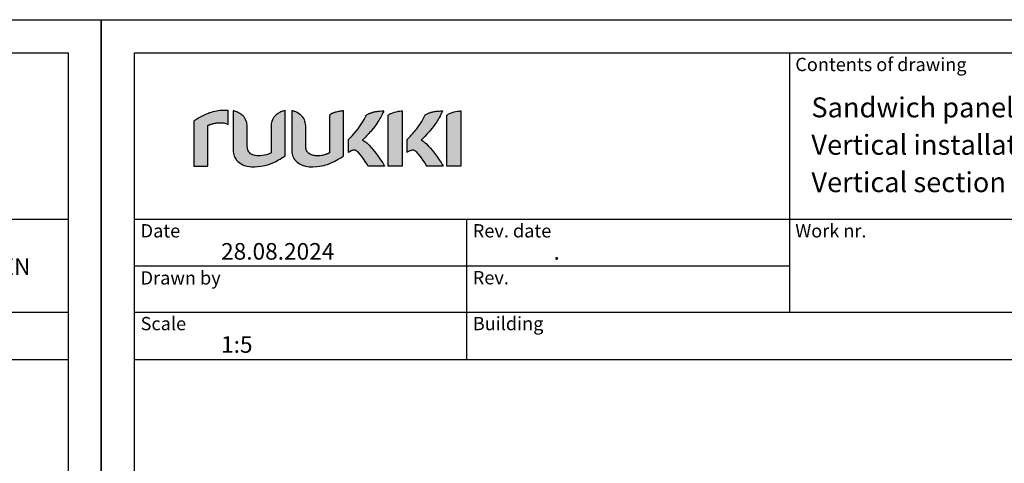
# Model space of a CAD drawing. Units: millimetres. Extents: x -1135 to 2153, y -4777 to 6.
# Drawn here: x 983 to 1723, y -3625 to -3292 of the extents above; entities that cross this region are included whole.
import ezdxf

# ---------------------------------------------------------------- set-up
doc = ezdxf.new("R2010")
doc.units = ezdxf.units.MM
doc.layers.get('0').update_dxf_attribs({"color": 1})
doc.layers.add('S-2_EN', color=7, linetype='Continuous')
doc.styles.get("Standard").update_dxf_attribs({"font": 'arial.ttf'})

# ---------------------------------------------------------------- blocks, each defined once
blk = doc.blocks.new('title_block_en')
at = {"linetype": 'ByBlock'}
h = blk.add_hatch(color=256, dxfattribs=at)
h.paths.add_polyline_path([(7.92, 275.77), (7.92, 268.97), (10.04, 268.97), (10.04, 275.09), (10.14, 275.14), (10.19, 275.16), (10.24, 275.18), (10.29, 275.21), (10.34, 275.23), (10.39, 275.25), (10.45, 275.27), (10.55, 275.31), (10.61, 275.33), (10.66, 275.34), (10.72, 275.36), (10.77, 275.37), (10.83, 275.39), (10.94, 275.42), (11.05, 275.44), (11.21, 275.47), (11.31, 275.49), (11.46, 275.51), (11.61, 275.52), (11.86, 275.52), (12.21, 275.5), (12.44, 275.48), (12.76, 275.39), (13.01, 275.28), (13.07, 275.24), (13.09, 275.24), (13.1, 275.24), (13.1, 275.24), (13.1, 277.36), (13.06, 277.37), (13.02, 277.37), (12.98, 277.37), (12.78, 277.37), (12.59, 277.37), (12.41, 277.37), (12.23, 277.36), (12.06, 277.35), (11.81, 277.33), (11.58, 277.3), (11.35, 277.27), (11.14, 277.22), (10.8, 277.15), (10.55, 277.07), (10.3, 276.99), (10.12, 276.92), (9.92, 276.85), (9.68, 276.74), (9.5, 276.66), (9.27, 276.54), (8.7, 276.23), (8.3, 276), (8.14, 275.9), (8.01, 275.83), (7.97, 275.8)])
h.paths.add_polyline_path([(13.85, 277.31), (13.85, 271.37), (13.86, 271.14), (13.88, 270.92), (13.93, 270.71), (13.99, 270.51), (14.04, 270.39), (14.1, 270.27), (14.17, 270.15), (14.28, 269.99), (14.36, 269.89), (14.53, 269.7), (14.68, 269.57), (14.89, 269.42), (15.05, 269.31), (15.29, 269.2), (15.41, 269.14), (15.67, 269.05), (15.93, 268.98), (16.26, 268.92), (16.6, 268.89), (17.09, 268.89), (17.52, 268.91), (18, 268.96), (18.37, 269.02), (19.03, 269.19), (19.72, 269.45), (20.26, 269.71), (20.68, 269.93), (20.89, 270.05), (21.17, 270.22), (21.37, 270.35), (21.51, 270.43), (21.62, 270.51), (21.65, 270.53), (21.65, 273.93), (21.65, 277.34), (21.55, 277.31), (21.44, 277.28), (21.33, 277.25), (21.28, 277.23), (21.18, 277.2), (21.03, 277.14), (20.84, 277.05), (20.65, 276.94), (20.48, 276.83), (20.4, 276.76), (20.28, 276.66), (20.2, 276.59), (20.09, 276.48), (20.02, 276.4), (19.96, 276.31), (19.9, 276.23), (19.84, 276.14), (19.82, 276.09), (19.74, 275.95), (19.65, 275.7), (19.6, 275.53), (19.57, 275.36), (19.54, 275.19), (19.53, 275.06), (19.53, 274.94), (19.53, 270.98), (19.34, 270.88), (19.13, 270.8), (18.87, 270.71), (18.54, 270.62), (17.93, 270.54), (17.72, 270.54), (17.41, 270.56), (17.17, 270.59), (16.99, 270.63), (16.82, 270.67), (16.67, 270.74), (16.47, 270.85), (16.33, 270.97), (16.18, 271.15), (16.11, 271.29), (16.05, 271.44), (16, 271.61), (15.98, 271.7), (15.97, 271.8), (15.96, 271.9), (15.96, 272.01), (15.96, 272.06), (15.96, 274.91), (15.95, 275.1), (15.91, 275.39), (15.87, 275.56), (15.81, 275.77), (15.7, 276.01), (15.53, 276.29), (15.43, 276.41), (15.37, 276.49), (15.26, 276.6), (15.1, 276.73), (15.01, 276.8), (14.84, 276.92), (14.66, 277.02), (14.51, 277.09), (14.36, 277.16), (14.21, 277.21), (14.11, 277.24), (14, 277.27), (13.95, 277.29), (13.9, 277.3)])
h.paths.add_polyline_path([(22.65, 277.34), (22.65, 271.37), (22.65, 271.21), (22.66, 271.06), (22.71, 270.78), (22.77, 270.58), (22.84, 270.39), (22.93, 270.21), (23.08, 269.99), (23.24, 269.79), (23.48, 269.57), (23.8, 269.35), (24.21, 269.14), (24.73, 268.98), (25.26, 268.9), (25.8, 268.88), (26.41, 268.91), (26.81, 268.96), (27.17, 269.02), (27.51, 269.1), (27.77, 269.17), (28.01, 269.25), (28.58, 269.47), (29.11, 269.74), (29.64, 270.02), (30.12, 270.31), (30.44, 270.53), (30.44, 277.29), (30.37, 277.29), (30.3, 277.28), (30.21, 277.28), (30.16, 277.27), (30.03, 277.26), (29.88, 277.23), (29.8, 277.22), (29.71, 277.2), (29.46, 277.14), (29.35, 277.11), (29.24, 277.08), (29.15, 277.05), (29.1, 277.04), (29.05, 277.02), (28.96, 276.99), (28.92, 276.98), (28.84, 276.94), (28.77, 276.91), (28.69, 276.88), (28.54, 276.8), (28.46, 276.75), (28.41, 276.72), (28.37, 276.7), (28.33, 276.67), (28.33, 270.98), (28.24, 270.93), (28.09, 270.86), (27.99, 270.82), (27.83, 270.76), (27.72, 270.72), (27.56, 270.68), (27.29, 270.61), (27.13, 270.58), (26.92, 270.56), (26.78, 270.54), (26.57, 270.54), (26.36, 270.55), (26.21, 270.56), (26.06, 270.58), (25.92, 270.6), (25.75, 270.64), (25.58, 270.69), (25.4, 270.77), (25.3, 270.83), (25.18, 270.92), (25.13, 270.97), (25.03, 271.08), (24.96, 271.18), (24.89, 271.32), (24.84, 271.44), (24.82, 271.52), (24.78, 271.7), (24.77, 271.84), (24.76, 272), (24.76, 272.06), (24.76, 274.94), (24.75, 275.06), (24.73, 275.3), (24.67, 275.59), (24.63, 275.75), (24.55, 275.95), (24.45, 276.14), (24.3, 276.35), (24.13, 276.55), (23.94, 276.73), (23.68, 276.91), (23.46, 277.05), (23.26, 277.14), (23.06, 277.22), (22.96, 277.25), (22.86, 277.28), (22.7, 277.32)])
h.paths.add_polyline_path([(31.2, 273), (31.3, 273.1), (31.48, 273.29), (31.57, 273.4), (31.72, 273.56), (32.02, 273.89), (32.35, 274.27), (32.63, 274.62), (32.9, 274.98), (33.31, 275.61), (33.54, 276.02), (33.7, 276.31), (33.79, 276.49), (33.87, 276.67), (33.92, 276.7), (33.99, 276.75), (34.07, 276.79), (34.17, 276.84), (34.25, 276.88), (34.34, 276.92), (34.45, 276.96), (34.56, 277), (34.62, 277.02), (34.68, 277.04), (34.74, 277.06), (34.81, 277.08), (34.88, 277.1), (34.95, 277.12), (35.03, 277.14), (35.1, 277.16), (35.27, 277.19), (35.38, 277.21), (35.5, 277.22), (35.61, 277.24), (35.73, 277.25), (35.84, 277.26), (36.19, 277.28), (36.4, 277.29), (36.45, 277.29), (36.48, 277.29), (36.47, 277.26), (36.46, 277.22), (36.43, 277.15), (36.37, 277), (36.32, 276.9), (36.27, 276.78), (36.24, 276.73), (36.05, 276.36), (35.92, 276.13), (35.77, 275.87), (35.62, 275.65), (35.46, 275.41), (35.33, 275.24), (35.13, 274.97), (34.7, 274.42), (34.53, 274.2), (34.41, 274.07), (34.25, 273.88), (33.91, 273.52), (33.74, 273.34), (33.58, 273.18), (33.35, 272.96), (33.26, 272.87), (33.32, 272.86), (33.45, 272.81), (33.51, 272.78), (33.62, 272.71), (33.77, 272.61), (33.9, 272.5), (33.93, 272.47), (34.12, 272.29), (34.28, 272.12), (34.63, 271.76), (34.88, 271.46), (35.29, 270.96), (35.6, 270.54), (35.92, 270.09), (36.29, 269.53), (36.33, 269.47), (36.44, 269.29), (36.5, 269.19), (36.57, 269.05), (36.59, 269.01), (36.61, 268.97), (34.14, 268.97), (33.93, 269.32), (33.69, 269.7), (33.55, 269.92), (33.18, 270.44), (32.96, 270.72), (32.72, 270.99), (32.54, 271.16), (32.41, 271.27), (32.33, 271.32), (32.29, 271.34), (32.25, 271.35), (32.23, 271.36), (32.19, 271.37), (32.14, 271.37), (32.1, 271.38), (32.08, 271.38), (32.03, 271.38), (31.97, 271.38), (31.92, 271.37), (31.88, 271.37), (31.8, 271.35), (31.75, 271.34), (31.71, 271.33), (31.68, 271.32), (31.64, 271.3), (31.59, 271.28), (31.56, 271.27), (31.52, 271.25), (31.47, 271.22), (31.43, 271.2), (31.38, 271.18), (31.35, 271.15), (31.28, 271.11), (31.25, 271.1), (31.23, 271.09), (31.2, 271.06)])
h.paths.add_polyline_path([(37.16, 276.67), (37.24, 276.72), (37.34, 276.78), (37.42, 276.83), (37.52, 276.88), (37.59, 276.91), (37.83, 277.01), (37.97, 277.05), (38.12, 277.1), (38.33, 277.16), (38.53, 277.2), (38.7, 277.23), (38.9, 277.26), (39.1, 277.28), (39.17, 277.28), (39.27, 277.29), (39.27, 268.97), (37.16, 268.97)])
h.paths.add_polyline_path([(40.02, 273), (40.25, 273.24), (40.5, 273.51), (40.65, 273.68), (40.84, 273.89), (41.01, 274.08), (41.17, 274.27), (41.32, 274.45), (41.45, 274.62), (41.57, 274.77), (41.68, 274.91), (41.76, 275.03), (42.01, 275.4), (42.2, 275.71), (42.37, 276.02), (42.57, 276.4), (42.66, 276.58), (42.7, 276.67), (42.72, 276.68), (42.77, 276.72), (42.79, 276.73), (42.84, 276.76), (42.92, 276.81), (43.04, 276.86), (43.12, 276.9), (43.22, 276.94), (43.32, 276.98), (43.44, 277.02), (43.57, 277.06), (43.63, 277.08), (43.7, 277.1), (43.77, 277.12), (43.85, 277.14), (43.93, 277.16), (44.09, 277.19), (44.2, 277.21), (44.38, 277.23), (44.49, 277.24), (44.61, 277.25), (44.66, 277.26), (44.83, 277.27), (45.02, 277.28), (45.09, 277.28), (45.22, 277.29), (45.27, 277.29), (45.31, 277.29), (45.3, 277.26), (45.29, 277.22), (45.27, 277.19), (45.25, 277.15), (45.23, 277.1), (45.21, 277.06), (45.19, 277), (45.17, 276.95), (45.14, 276.9), (45.12, 276.84), (45.03, 276.67), (45, 276.61), (44.98, 276.55), (44.95, 276.49), (44.92, 276.44), (44.9, 276.4), (44.83, 276.27), (44.77, 276.18), (44.65, 275.98), (44.45, 275.65), (44.32, 275.47), (44.15, 275.24), (43.96, 274.97), (43.72, 274.66), (43.53, 274.42), (43.35, 274.2), (43.18, 274.01), (42.97, 273.77), (42.65, 273.43), (42.48, 273.26), (42.26, 273.04), (42.17, 272.96), (42.09, 272.87), (42.19, 272.84), (42.3, 272.79), (42.36, 272.77), (42.44, 272.71), (42.53, 272.65), (42.62, 272.58), (42.72, 272.5), (42.86, 272.37), (43.18, 272.05), (43.45, 271.76), (43.83, 271.32), (44.11, 270.96), (44.56, 270.34), (44.83, 269.96), (45.12, 269.53), (45.29, 269.24), (45.44, 268.97), (42.97, 268.97), (42.82, 269.21), (42.6, 269.57), (42.42, 269.84), (42.16, 270.22), (41.95, 270.51), (41.78, 270.72), (41.63, 270.9), (41.45, 271.08), (41.31, 271.21), (41.2, 271.3), (41.11, 271.34), (41.01, 271.37), (40.92, 271.38), (40.86, 271.38), (40.75, 271.37), (40.66, 271.36), (40.56, 271.33), (40.46, 271.3), (40.39, 271.27), (40.29, 271.22), (40.21, 271.18), (40.13, 271.13), (40.07, 271.1), (40.03, 271.07), (40.02, 271.06)])
h.paths.add_polyline_path([(45.99, 276.67), (46.07, 276.72), (46.17, 276.78), (46.26, 276.83), (46.35, 276.88), (46.5, 276.94), (46.66, 277.01), (46.8, 277.05), (47.06, 277.13), (47.27, 277.18), (47.54, 277.23), (47.74, 277.26), (47.89, 277.27), (48.04, 277.28), (48.1, 277.29), (48.1, 268.97), (45.99, 268.97)])
at = {"linetype": 'Continuous'}
for p, q in [((97.5, 286), (97.5, 247)), ((-1, 261), (199, 261)), ((49, 239.92), (49, 261)), ((-1, 254), (97.5, 254)), ((199, 247), (-1, 247)), ((-1, 239.92), (199, 239.92))]:
    blk.add_line(p, q, dxfattribs=at)
for p, q in [((10.12, 276.92), (9.92, 276.85)), ((10.3, 276.99), (10.12, 276.92)), ((10.55, 277.07), (10.3, 276.99)), ((10.8, 277.15), (10.55, 277.07)), ((11.14, 277.22), (10.8, 277.15)), ((11.35, 277.27), (11.14, 277.22)), ((11.58, 277.3), (11.35, 277.27)), ((11.81, 277.33), (11.58, 277.3)), ((12.06, 277.35), (11.81, 277.33)), ((12.23, 277.36), (12.06, 277.35)), ((12.41, 277.37), (12.23, 277.36)), ((12.59, 277.37), (12.41, 277.37)), ((12.78, 277.37), (12.59, 277.37)), ((12.98, 277.37), (12.78, 277.37)), ((13.02, 277.37), (12.98, 277.37)), ((13.06, 277.37), (13.02, 277.37)), ((13.1, 277.36), (13.06, 277.37)), ((13.1, 275.24), (13.1, 277.36)), ((13.85, 277.31), (13.85, 271.37)), ((13.9, 277.3), (13.85, 277.31)), ((13.95, 277.29), (13.9, 277.3)), ((14, 277.27), (13.95, 277.29)), ((14.11, 277.24), (14, 277.27)), ((14.21, 277.21), (14.11, 277.24)), ((14.36, 277.16), (14.21, 277.21)), ((14.51, 277.09), (14.36, 277.16)), ((14.66, 277.02), (14.51, 277.09)), ((14.84, 276.92), (14.66, 277.02)), ((15.01, 276.8), (14.84, 276.92)), ((20.65, 276.94), (20.48, 276.83)), ((20.84, 277.05), (20.65, 276.94)), ((21.03, 277.14), (20.84, 277.05)), ((21.18, 277.2), (21.03, 277.14)), ((21.28, 277.23), (21.18, 277.2)), ((21.33, 277.25), (21.28, 277.23)), ((21.44, 277.28), (21.33, 277.25)), ((21.55, 277.31), (21.44, 277.28)), ((21.65, 277.34), (21.55, 277.31)), ((21.65, 273.93), (21.65, 277.34)), ((22.65, 277.34), (22.65, 271.37)), ((22.7, 277.32), (22.65, 277.34)), ((22.86, 277.28), (22.7, 277.32)), ((22.96, 277.25), (22.86, 277.28)), ((23.06, 277.22), (22.96, 277.25)), ((23.26, 277.14), (23.06, 277.22)), ((23.46, 277.05), (23.26, 277.14)), ((23.68, 276.91), (23.46, 277.05)), ((23.94, 276.73), (23.68, 276.91)), ((28.84, 276.94), (28.77, 276.91)), ((28.92, 276.98), (28.84, 276.94)), ((28.96, 276.99), (28.92, 276.98)), ((29.05, 277.02), (28.96, 276.99)), ((29.1, 277.04), (29.05, 277.02)), ((29.15, 277.05), (29.1, 277.04)), ((29.24, 277.08), (29.15, 277.05)), ((29.35, 277.11), (29.24, 277.08)), ((29.46, 277.14), (29.35, 277.11)), ((29.71, 277.2), (29.46, 277.14)), ((29.8, 277.22), (29.71, 277.2)), ((29.88, 277.23), (29.8, 277.22)), ((30.03, 277.26), (29.88, 277.23)), ((30.16, 277.27), (30.03, 277.26)), ((30.21, 277.28), (30.16, 277.27)), ((30.3, 277.28), (30.21, 277.28)), ((30.37, 277.29), (30.3, 277.28)), ((30.44, 277.29), (30.37, 277.29)), ((30.44, 270.53), (30.44, 277.29)), ((34.25, 276.88), (34.34, 276.92)), ((34.34, 276.92), (34.45, 276.96)), ((34.45, 276.96), (34.56, 277)), ((34.56, 277), (34.62, 277.02)), ((34.62, 277.02), (34.68, 277.04)), ((34.68, 277.04), (34.74, 277.06)), ((34.74, 277.06), (34.81, 277.08)), ((34.81, 277.08), (34.88, 277.1)), ((34.88, 277.1), (34.95, 277.12)), ((34.95, 277.12), (35.03, 277.14)), ((35.03, 277.14), (35.1, 277.16)), ((35.1, 277.16), (35.27, 277.19)), ((35.27, 277.19), (35.38, 277.21)), ((35.38, 277.21), (35.5, 277.22)), ((35.5, 277.22), (35.61, 277.24)), ((35.61, 277.24), (35.73, 277.25)), ((35.73, 277.25), (35.84, 277.26)), ((35.84, 277.26), (36.19, 277.28)), ((36.19, 277.28), (36.4, 277.29)), ((36.37, 277), (36.32, 276.9)), ((36.43, 277.15), (36.37, 277)), ((36.4, 277.29), (36.45, 277.29)), ((36.46, 277.22), (36.43, 277.15)), ((36.45, 277.29), (36.48, 277.29)), ((36.47, 277.26), (36.46, 277.22)), ((36.48, 277.29), (36.47, 277.26)), ((37.59, 276.91), (37.83, 277.01)), ((37.83, 277.01), (37.97, 277.05)), ((37.97, 277.05), (38.12, 277.1)), ((38.12, 277.1), (38.33, 277.16)), ((38.33, 277.16), (38.53, 277.2)), ((38.53, 277.2), (38.7, 277.23)), ((38.7, 277.23), (38.9, 277.26)), ((38.9, 277.26), (39.1, 277.28)), ((39.1, 277.28), (39.17, 277.28)), ((39.17, 277.28), (39.27, 277.29)), ((39.27, 277.29), (39.27, 268.97)), ((43.12, 276.9), (43.22, 276.94)), ((43.22, 276.94), (43.32, 276.98)), ((43.32, 276.98), (43.44, 277.02)), ((43.44, 277.02), (43.57, 277.06)), ((43.57, 277.06), (43.63, 277.08)), ((43.63, 277.08), (43.7, 277.1)), ((43.7, 277.1), (43.77, 277.12)), ((43.77, 277.12), (43.85, 277.14)), ((43.85, 277.14), (43.93, 277.16)), ((43.93, 277.16), (44.09, 277.19)), ((44.09, 277.19), (44.2, 277.21)), ((44.2, 277.21), (44.38, 277.23)), ((44.38, 277.23), (44.49, 277.24)), ((44.49, 277.24), (44.61, 277.25)), ((44.61, 277.25), (44.66, 277.26)), ((44.66, 277.26), (44.83, 277.27)), ((44.83, 277.27), (45.02, 277.28)), ((45.02, 277.28), (45.09, 277.28)), ((45.09, 277.28), (45.22, 277.29)), ((45.17, 276.95), (45.14, 276.9)), ((45.19, 277), (45.17, 276.95)), ((45.21, 277.06), (45.19, 277)), ((45.23, 277.1), (45.21, 277.06)), ((45.22, 277.29), (45.27, 277.29)), ((45.25, 277.15), (45.23, 277.1)), ((45.27, 277.19), (45.25, 277.15)), ((45.27, 277.29), (45.31, 277.29)), ((45.29, 277.22), (45.27, 277.19)), ((45.3, 277.26), (45.29, 277.22)), ((45.31, 277.29), (45.3, 277.26)), ((46.35, 276.88), (46.5, 276.94)), ((46.5, 276.94), (46.66, 277.01)), ((46.66, 277.01), (46.8, 277.05)), ((46.8, 277.05), (47.06, 277.13)), ((47.06, 277.13), (47.27, 277.18)), ((47.27, 277.18), (47.54, 277.23)), ((47.54, 277.23), (47.74, 277.26)), ((47.74, 277.26), (47.89, 277.27)), ((47.89, 277.27), (48.04, 277.28)), ((48.04, 277.28), (48.1, 277.29)), ((48.1, 277.29), (48.1, 268.97)), ((7.97, 275.8), (7.92, 275.77)), ((7.92, 275.77), (7.92, 268.97)), ((8.01, 275.83), (7.97, 275.8)), ((8.14, 275.9), (8.01, 275.83)), ((8.3, 276), (8.14, 275.9)), ((8.7, 276.23), (8.3, 276)), ((9.27, 276.54), (8.7, 276.23)), ((9.5, 276.66), (9.27, 276.54)), ((9.68, 276.74), (9.5, 276.66)), ((9.92, 276.85), (9.68, 276.74)), ((10.94, 275.42), (11.05, 275.44)), ((11.05, 275.44), (11.21, 275.47)), ((11.21, 275.47), (11.31, 275.49)), ((11.31, 275.49), (11.46, 275.51)), ((11.46, 275.51), (11.61, 275.52)), ((11.61, 275.52), (11.86, 275.52)), ((11.86, 275.52), (12.21, 275.5)), ((12.21, 275.5), (12.44, 275.48)), ((12.44, 275.48), (12.76, 275.39)), ((15.1, 276.73), (15.01, 276.8)), ((15.26, 276.6), (15.1, 276.73)), ((15.37, 276.49), (15.26, 276.6)), ((15.43, 276.41), (15.37, 276.49)), ((15.53, 276.29), (15.43, 276.41)), ((15.7, 276.01), (15.53, 276.29)), ((15.81, 275.77), (15.7, 276.01)), ((15.87, 275.56), (15.81, 275.77)), ((15.91, 275.39), (15.87, 275.56)), ((19.6, 275.53), (19.57, 275.36)), ((19.65, 275.7), (19.6, 275.53)), ((19.74, 275.95), (19.65, 275.7)), ((19.82, 276.09), (19.74, 275.95)), ((19.84, 276.14), (19.82, 276.09)), ((19.9, 276.23), (19.84, 276.14)), ((19.96, 276.31), (19.9, 276.23)), ((20.02, 276.4), (19.96, 276.31)), ((20.09, 276.48), (20.02, 276.4)), ((20.2, 276.59), (20.09, 276.48)), ((20.28, 276.66), (20.2, 276.59)), ((20.4, 276.76), (20.28, 276.66)), ((20.48, 276.83), (20.4, 276.76)), ((24.13, 276.55), (23.94, 276.73)), ((24.3, 276.35), (24.13, 276.55)), ((24.45, 276.14), (24.3, 276.35)), ((24.55, 275.95), (24.45, 276.14)), ((24.63, 275.75), (24.55, 275.95)), ((24.67, 275.59), (24.63, 275.75)), ((24.73, 275.3), (24.67, 275.59)), ((28.37, 276.7), (28.33, 276.67)), ((28.33, 276.67), (28.33, 270.98)), ((28.41, 276.72), (28.37, 276.7)), ((28.46, 276.75), (28.41, 276.72)), ((28.54, 276.8), (28.46, 276.75)), ((28.69, 276.88), (28.54, 276.8)), ((28.77, 276.91), (28.69, 276.88)), ((32.9, 274.98), (33.31, 275.61)), ((33.31, 275.61), (33.54, 276.02)), ((33.54, 276.02), (33.7, 276.31)), ((33.7, 276.31), (33.79, 276.49)), ((33.79, 276.49), (33.87, 276.67)), ((33.87, 276.67), (33.92, 276.7)), ((33.92, 276.7), (33.99, 276.75)), ((33.99, 276.75), (34.07, 276.79)), ((34.07, 276.79), (34.17, 276.84)), ((34.17, 276.84), (34.25, 276.88)), ((35.62, 275.65), (35.46, 275.41)), ((35.77, 275.87), (35.62, 275.65)), ((35.92, 276.13), (35.77, 275.87)), ((36.05, 276.36), (35.92, 276.13)), ((36.24, 276.73), (36.05, 276.36)), ((36.27, 276.78), (36.24, 276.73)), ((36.32, 276.9), (36.27, 276.78)), ((37.16, 276.67), (37.24, 276.72)), ((37.16, 268.97), (37.16, 276.67)), ((37.24, 276.72), (37.34, 276.78)), ((37.34, 276.78), (37.42, 276.83)), ((37.42, 276.83), (37.52, 276.88)), ((37.52, 276.88), (37.59, 276.91)), ((42.01, 275.4), (42.2, 275.71)), ((42.2, 275.71), (42.37, 276.02)), ((42.37, 276.02), (42.57, 276.4)), ((42.57, 276.4), (42.66, 276.58)), ((42.66, 276.58), (42.7, 276.67)), ((42.7, 276.67), (42.72, 276.68)), ((42.72, 276.68), (42.77, 276.72)), ((42.77, 276.72), (42.79, 276.73)), ((42.79, 276.73), (42.84, 276.76)), ((42.84, 276.76), (42.92, 276.81)), ((42.92, 276.81), (43.04, 276.86)), ((43.04, 276.86), (43.12, 276.9)), ((44.32, 275.47), (44.15, 275.24)), ((44.45, 275.65), (44.32, 275.47)), ((44.65, 275.98), (44.45, 275.65)), ((44.77, 276.18), (44.65, 275.98)), ((44.83, 276.27), (44.77, 276.18)), ((44.9, 276.4), (44.83, 276.27)), ((44.92, 276.44), (44.9, 276.4)), ((44.95, 276.49), (44.92, 276.44)), ((44.98, 276.55), (44.95, 276.49)), ((45, 276.61), (44.98, 276.55)), ((45.03, 276.67), (45, 276.61)), ((45.12, 276.84), (45.03, 276.67)), ((45.14, 276.9), (45.12, 276.84)), ((45.99, 276.67), (46.07, 276.72)), ((45.99, 268.97), (45.99, 276.67)), ((46.07, 276.72), (46.17, 276.78)), ((46.17, 276.78), (46.26, 276.83)), ((46.26, 276.83), (46.35, 276.88)), ((10.04, 275.09), (10.14, 275.14)), ((10.04, 268.97), (10.04, 275.09)), ((10.14, 275.14), (10.19, 275.16)), ((10.19, 275.16), (10.24, 275.18)), ((10.24, 275.18), (10.29, 275.21)), ((10.29, 275.21), (10.34, 275.23)), ((10.34, 275.23), (10.39, 275.25)), ((10.39, 275.25), (10.45, 275.27)), ((10.45, 275.27), (10.55, 275.31)), ((10.55, 275.31), (10.61, 275.33)), ((10.61, 275.33), (10.66, 275.34)), ((10.66, 275.34), (10.72, 275.36)), ((10.72, 275.36), (10.77, 275.37)), ((10.77, 275.37), (10.83, 275.39)), ((10.83, 275.39), (10.94, 275.42)), ((12.76, 275.39), (13.01, 275.28)), ((13.01, 275.28), (13.07, 275.24)), ((13.07, 275.24), (13.09, 275.24)), ((13.09, 275.24), (13.1, 275.24)), ((13.1, 275.24), (13.1, 275.24)), ((15.95, 275.1), (15.91, 275.39)), ((15.96, 274.91), (15.95, 275.1)), ((15.96, 272.06), (15.96, 274.91)), ((19.54, 275.19), (19.53, 275.06)), ((19.53, 275.06), (19.53, 274.94)), ((19.53, 274.94), (19.53, 270.98)), ((19.57, 275.36), (19.54, 275.19)), ((24.75, 275.06), (24.73, 275.3)), ((24.76, 274.94), (24.75, 275.06)), ((24.76, 272.06), (24.76, 274.94)), ((32.02, 273.89), (32.35, 274.27)), ((32.35, 274.27), (32.63, 274.62)), ((32.63, 274.62), (32.9, 274.98)), ((34.41, 274.07), (34.25, 273.88)), ((34.53, 274.2), (34.41, 274.07)), ((34.7, 274.42), (34.53, 274.2)), ((35.13, 274.97), (34.7, 274.42)), ((35.33, 275.24), (35.13, 274.97)), ((35.46, 275.41), (35.33, 275.24)), ((40.84, 273.89), (41.01, 274.08)), ((41.01, 274.08), (41.17, 274.27)), ((41.17, 274.27), (41.32, 274.45)), ((41.32, 274.45), (41.45, 274.62)), ((41.45, 274.62), (41.57, 274.77)), ((41.57, 274.77), (41.68, 274.91)), ((41.68, 274.91), (41.76, 275.03)), ((41.76, 275.03), (42.01, 275.4)), ((43.18, 274.01), (42.97, 273.77)), ((43.35, 274.2), (43.18, 274.01)), ((43.53, 274.42), (43.35, 274.2)), ((43.72, 274.66), (43.53, 274.42)), ((43.96, 274.97), (43.72, 274.66)), ((44.15, 275.24), (43.96, 274.97)), ((21.65, 270.53), (21.65, 273.93)), ((31.2, 273), (31.3, 273.1)), ((31.2, 271.06), (31.2, 273)), ((31.3, 273.1), (31.48, 273.29)), ((31.48, 273.29), (31.57, 273.4)), ((31.57, 273.4), (31.72, 273.56)), ((31.72, 273.56), (32.02, 273.89)), ((33.35, 272.96), (33.26, 272.87)), ((33.26, 272.87), (33.32, 272.86)), ((33.32, 272.86), (33.45, 272.81)), ((33.58, 273.18), (33.35, 272.96)), ((33.45, 272.81), (33.51, 272.78)), ((33.51, 272.78), (33.62, 272.71)), ((33.74, 273.34), (33.58, 273.18)), ((33.62, 272.71), (33.77, 272.61)), ((33.91, 273.52), (33.74, 273.34)), ((33.77, 272.61), (33.9, 272.5)), ((33.9, 272.5), (33.93, 272.47)), ((34.25, 273.88), (33.91, 273.52)), ((40.02, 273), (40.25, 273.24)), ((40.02, 271.06), (40.02, 273)), ((40.25, 273.24), (40.5, 273.51)), ((40.5, 273.51), (40.65, 273.68)), ((40.65, 273.68), (40.84, 273.89)), ((42.17, 272.96), (42.09, 272.87)), ((42.09, 272.87), (42.19, 272.84)), ((42.26, 273.04), (42.17, 272.96)), ((42.19, 272.84), (42.3, 272.79)), ((42.48, 273.26), (42.26, 273.04)), ((42.3, 272.79), (42.36, 272.77)), ((42.36, 272.77), (42.44, 272.71)), ((42.44, 272.71), (42.53, 272.65)), ((42.65, 273.43), (42.48, 273.26)), ((42.53, 272.65), (42.62, 272.58)), ((42.62, 272.58), (42.72, 272.5)), ((42.97, 273.77), (42.65, 273.43)), ((42.72, 272.5), (42.86, 272.37)), ((13.85, 271.37), (13.86, 271.14)), ((13.86, 271.14), (13.88, 270.92)), ((15.96, 272.01), (15.96, 272.06)), ((15.96, 271.9), (15.96, 272.01)), ((15.97, 271.8), (15.96, 271.9)), ((15.98, 271.7), (15.97, 271.8)), ((16, 271.61), (15.98, 271.7)), ((16.05, 271.44), (16, 271.61)), ((16.11, 271.29), (16.05, 271.44)), ((16.18, 271.15), (16.11, 271.29)), ((16.33, 270.97), (16.18, 271.15)), ((22.65, 271.37), (22.65, 271.21)), ((22.65, 271.21), (22.66, 271.06)), ((22.66, 271.06), (22.71, 270.78)), ((24.76, 272), (24.76, 272.06)), ((24.77, 271.84), (24.76, 272)), ((24.78, 271.7), (24.77, 271.84)), ((24.82, 271.52), (24.78, 271.7)), ((24.84, 271.44), (24.82, 271.52)), ((24.89, 271.32), (24.84, 271.44)), ((24.96, 271.18), (24.89, 271.32)), ((25.03, 271.08), (24.96, 271.18)), ((25.13, 270.97), (25.03, 271.08)), ((31.23, 271.09), (31.2, 271.06)), ((31.25, 271.1), (31.23, 271.09)), ((31.28, 271.11), (31.25, 271.1)), ((31.35, 271.15), (31.28, 271.11)), ((31.38, 271.18), (31.35, 271.15)), ((31.43, 271.2), (31.38, 271.18)), ((31.47, 271.22), (31.43, 271.2)), ((31.52, 271.25), (31.47, 271.22)), ((31.56, 271.27), (31.52, 271.25)), ((31.59, 271.28), (31.56, 271.27)), ((31.64, 271.3), (31.59, 271.28)), ((31.68, 271.32), (31.64, 271.3)), ((31.71, 271.33), (31.68, 271.32)), ((31.75, 271.34), (31.71, 271.33)), ((31.8, 271.35), (31.75, 271.34)), ((31.88, 271.37), (31.8, 271.35)), ((31.92, 271.37), (31.88, 271.37)), ((31.97, 271.38), (31.92, 271.37)), ((32.03, 271.38), (31.97, 271.38)), ((32.08, 271.38), (32.03, 271.38)), ((32.1, 271.38), (32.08, 271.38)), ((32.14, 271.37), (32.1, 271.38)), ((32.19, 271.37), (32.14, 271.37)), ((32.23, 271.36), (32.19, 271.37)), ((32.25, 271.35), (32.23, 271.36)), ((32.29, 271.34), (32.25, 271.35)), ((32.33, 271.32), (32.29, 271.34)), ((32.41, 271.27), (32.33, 271.32)), ((32.54, 271.16), (32.41, 271.27)), ((32.72, 270.99), (32.54, 271.16)), ((33.93, 272.47), (34.12, 272.29)), ((34.12, 272.29), (34.28, 272.12)), ((34.28, 272.12), (34.63, 271.76)), ((34.63, 271.76), (34.88, 271.46)), ((34.88, 271.46), (35.29, 270.96)), ((40.03, 271.07), (40.02, 271.06)), ((40.07, 271.1), (40.03, 271.07)), ((40.13, 271.13), (40.07, 271.1)), ((40.21, 271.18), (40.13, 271.13)), ((40.29, 271.22), (40.21, 271.18)), ((40.39, 271.27), (40.29, 271.22)), ((40.46, 271.3), (40.39, 271.27)), ((40.56, 271.33), (40.46, 271.3)), ((40.66, 271.36), (40.56, 271.33)), ((40.75, 271.37), (40.66, 271.36)), ((40.86, 271.38), (40.75, 271.37)), ((40.92, 271.38), (40.86, 271.38)), ((41.01, 271.37), (40.92, 271.38)), ((41.11, 271.34), (41.01, 271.37)), ((41.2, 271.3), (41.11, 271.34)), ((41.31, 271.21), (41.2, 271.3)), ((41.45, 271.08), (41.31, 271.21)), ((41.63, 270.9), (41.45, 271.08)), ((42.86, 272.37), (43.18, 272.05)), ((43.18, 272.05), (43.45, 271.76)), ((43.45, 271.76), (43.83, 271.32)), ((43.83, 271.32), (44.11, 270.96)), ((13.88, 270.92), (13.93, 270.71)), ((13.93, 270.71), (13.99, 270.51)), ((13.99, 270.51), (14.04, 270.39)), ((14.04, 270.39), (14.1, 270.27)), ((14.1, 270.27), (14.17, 270.15)), ((14.17, 270.15), (14.28, 269.99)), ((14.28, 269.99), (14.36, 269.89)), ((14.36, 269.89), (14.53, 269.7)), ((14.53, 269.7), (14.68, 269.57)), ((14.68, 269.57), (14.89, 269.42)), ((16.47, 270.85), (16.33, 270.97)), ((16.67, 270.74), (16.47, 270.85)), ((16.82, 270.67), (16.67, 270.74)), ((16.99, 270.63), (16.82, 270.67)), ((17.17, 270.59), (16.99, 270.63)), ((17.41, 270.56), (17.17, 270.59)), ((17.72, 270.54), (17.41, 270.56)), ((17.93, 270.54), (17.72, 270.54)), ((18.54, 270.62), (17.93, 270.54)), ((18.87, 270.71), (18.54, 270.62)), ((19.13, 270.8), (18.87, 270.71)), ((19.34, 270.88), (19.13, 270.8)), ((19.53, 270.98), (19.34, 270.88)), ((19.72, 269.45), (20.26, 269.71)), ((20.26, 269.71), (20.68, 269.93)), ((20.68, 269.93), (20.89, 270.05)), ((20.89, 270.05), (21.17, 270.22)), ((21.17, 270.22), (21.37, 270.35)), ((21.37, 270.35), (21.51, 270.43)), ((21.51, 270.43), (21.62, 270.51)), ((21.62, 270.51), (21.65, 270.53)), ((22.71, 270.78), (22.77, 270.58)), ((22.77, 270.58), (22.84, 270.39)), ((22.84, 270.39), (22.93, 270.21)), ((22.93, 270.21), (23.08, 269.99)), ((23.08, 269.99), (23.24, 269.79)), ((23.24, 269.79), (23.48, 269.57)), ((23.48, 269.57), (23.8, 269.35)), ((25.18, 270.92), (25.13, 270.97)), ((25.3, 270.83), (25.18, 270.92)), ((25.4, 270.77), (25.3, 270.83)), ((25.58, 270.69), (25.4, 270.77)), ((25.75, 270.64), (25.58, 270.69)), ((25.92, 270.6), (25.75, 270.64)), ((26.06, 270.58), (25.92, 270.6)), ((26.21, 270.56), (26.06, 270.58)), ((26.36, 270.55), (26.21, 270.56)), ((26.57, 270.54), (26.36, 270.55)), ((26.78, 270.54), (26.57, 270.54)), ((26.92, 270.56), (26.78, 270.54)), ((27.13, 270.58), (26.92, 270.56)), ((27.29, 270.61), (27.13, 270.58)), ((27.56, 270.68), (27.29, 270.61)), ((27.72, 270.72), (27.56, 270.68)), ((27.83, 270.76), (27.72, 270.72)), ((27.99, 270.82), (27.83, 270.76)), ((28.09, 270.86), (27.99, 270.82)), ((28.24, 270.93), (28.09, 270.86)), ((28.33, 270.98), (28.24, 270.93)), ((28.58, 269.47), (29.11, 269.74)), ((29.11, 269.74), (29.64, 270.02)), ((29.64, 270.02), (30.12, 270.31)), ((30.12, 270.31), (30.44, 270.53)), ((32.96, 270.72), (32.72, 270.99)), ((33.18, 270.44), (32.96, 270.72)), ((33.55, 269.92), (33.18, 270.44)), ((33.69, 269.7), (33.55, 269.92)), ((33.93, 269.32), (33.69, 269.7)), ((35.29, 270.96), (35.6, 270.54)), ((35.6, 270.54), (35.92, 270.09)), ((35.92, 270.09), (36.29, 269.53)), ((36.29, 269.53), (36.33, 269.47)), ((41.78, 270.72), (41.63, 270.9)), ((41.95, 270.51), (41.78, 270.72)), ((42.16, 270.22), (41.95, 270.51)), ((42.42, 269.84), (42.16, 270.22)), ((42.6, 269.57), (42.42, 269.84)), ((42.82, 269.21), (42.6, 269.57)), ((44.11, 270.96), (44.56, 270.34)), ((44.56, 270.34), (44.83, 269.96)), ((44.83, 269.96), (45.12, 269.53)), ((45.12, 269.53), (45.29, 269.24)), ((7.92, 268.97), (10.04, 268.97)), ((14.89, 269.42), (15.05, 269.31)), ((15.05, 269.31), (15.29, 269.2)), ((15.29, 269.2), (15.41, 269.14)), ((15.41, 269.14), (15.67, 269.05)), ((15.67, 269.05), (15.93, 268.98)), ((15.93, 268.98), (16.26, 268.92)), ((16.26, 268.92), (16.6, 268.89)), ((16.6, 268.89), (17.09, 268.89)), ((17.09, 268.89), (17.52, 268.91)), ((17.52, 268.91), (18, 268.96)), ((18, 268.96), (18.37, 269.02)), ((18.37, 269.02), (19.03, 269.19)), ((19.03, 269.19), (19.72, 269.45)), ((23.8, 269.35), (24.21, 269.14)), ((24.21, 269.14), (24.73, 268.98)), ((24.73, 268.98), (25.26, 268.9)), ((25.26, 268.9), (25.8, 268.88)), ((25.8, 268.88), (26.41, 268.91)), ((26.41, 268.91), (26.81, 268.96)), ((26.81, 268.96), (27.17, 269.02)), ((27.17, 269.02), (27.51, 269.1)), ((27.51, 269.1), (27.77, 269.17)), ((27.77, 269.17), (28.01, 269.25)), ((28.01, 269.25), (28.58, 269.47)), ((34.14, 268.97), (33.93, 269.32)), ((36.61, 268.97), (34.14, 268.97)), ((36.33, 269.47), (36.44, 269.29)), ((36.44, 269.29), (36.5, 269.19)), ((36.5, 269.19), (36.57, 269.05)), ((36.57, 269.05), (36.59, 269.01)), ((36.59, 269.01), (36.61, 268.97)), ((39.27, 268.97), (37.16, 268.97)), ((42.97, 268.97), (42.82, 269.21)), ((45.44, 268.97), (42.97, 268.97)), ((45.29, 269.24), (45.44, 268.97)), ((48.1, 268.97), (45.99, 268.97))]:
    blk.add_line(p, q)
for points in [[(-6, 291), (204, 291), (204, -6), (-6, -6)], [(-1, 286), (199, 286), (199, -1), (-1, -1)]]:
    blk.add_lwpolyline(points, close=True, dxfattribs=at)
at = {"linetype": 'ByBlock'}
for s, p in [('Contents of drawing', (98.38, 283.27)), ('Date', (-0.08, 258.27)), ('Rev. date', (49.88, 258.27)), ('Work nr.', (98.38, 258.27)), ('Drawn by', (-0.08, 251.19)), ('Rev.', (49.88, 251.22)), ('Scale', (-0.08, 244.32)), ('Building', (49.88, 244.33))]:
    blk.add_text(s, height=2, dxfattribs=at).set_placement(p)
for tag, p, height in [('DRAWING_CONTENT_1', (100.8, 276.32), 3), ('DRAWING_CONTENT_2', (100.8, 270.7), 3), ('DRAWING_CONTENT_3', (100.8, 265.08), 3), ('DATE', (12.02, 254.93), 2.5), ('REV_DATE', (62.02, 254.93), 2.5), ('WORK_NR', (101.07, 252.65), 2.5), ('DRAWING_NR', (150, 252.65), 2.5), ('REV', (62.02, 247.93), 2.5), ('SCALE', (12.02, 240.93), 2.5), ('BUILDING', (62.02, 240.93), 2.5), ('FILE_NR', (150.4, 240.92), 2.5)]:
    blk.add_attdef(tag, p, '', height=height)

msp = doc.modelspace()

# ---------------------------------------------------------------- block references
at = {"layer": 'S-2_EN'}
ref = msp.add_blockref('title_block_en', (24, -4747), dxfattribs=dict(at, xscale=5, yscale=5, zscale=5))
ref.add_attrib('DRAWING_NR', 'SP2D04-PIR-ENERGY-01-EN', (774, -3483.75), dxfattribs={"layer": '0', "height": 12.5})
ref = msp.add_blockref('title_block_en', (1074, -4747), dxfattribs=dict(at, xscale=5, yscale=5, zscale=5))
ref.add_attrib('REV_DATE', '.', (1384.09, -3472.36), dxfattribs={"layer": '0', "height": 12.5})
ref.add_attrib('DATE', '28.08.2024', (1134.09, -3472.36), dxfattribs={"layer": '0', "height": 12.5})
ref.add_attrib('SCALE', '1:5', (1134.09, -3542.36), dxfattribs={"layer": '0', "height": 12.5})
ref.add_attrib('DRAWING_CONTENT_3', 'Vertical section', (1578, -3421.62), dxfattribs={"layer": '0', "height": 15})
ref.add_attrib('DRAWING_CONTENT_2', 'Vertical installation - Roof drainage, side eaves', (1578, -3393.51), dxfattribs={"layer": '0', "height": 15})
ref.add_attrib('DRAWING_CONTENT_1', 'Sandwich panel SP2D PIR ENERGY', (1578, -3365.4), dxfattribs={"layer": '0', "height": 15})

doc.saveas('drawing.dxf')
